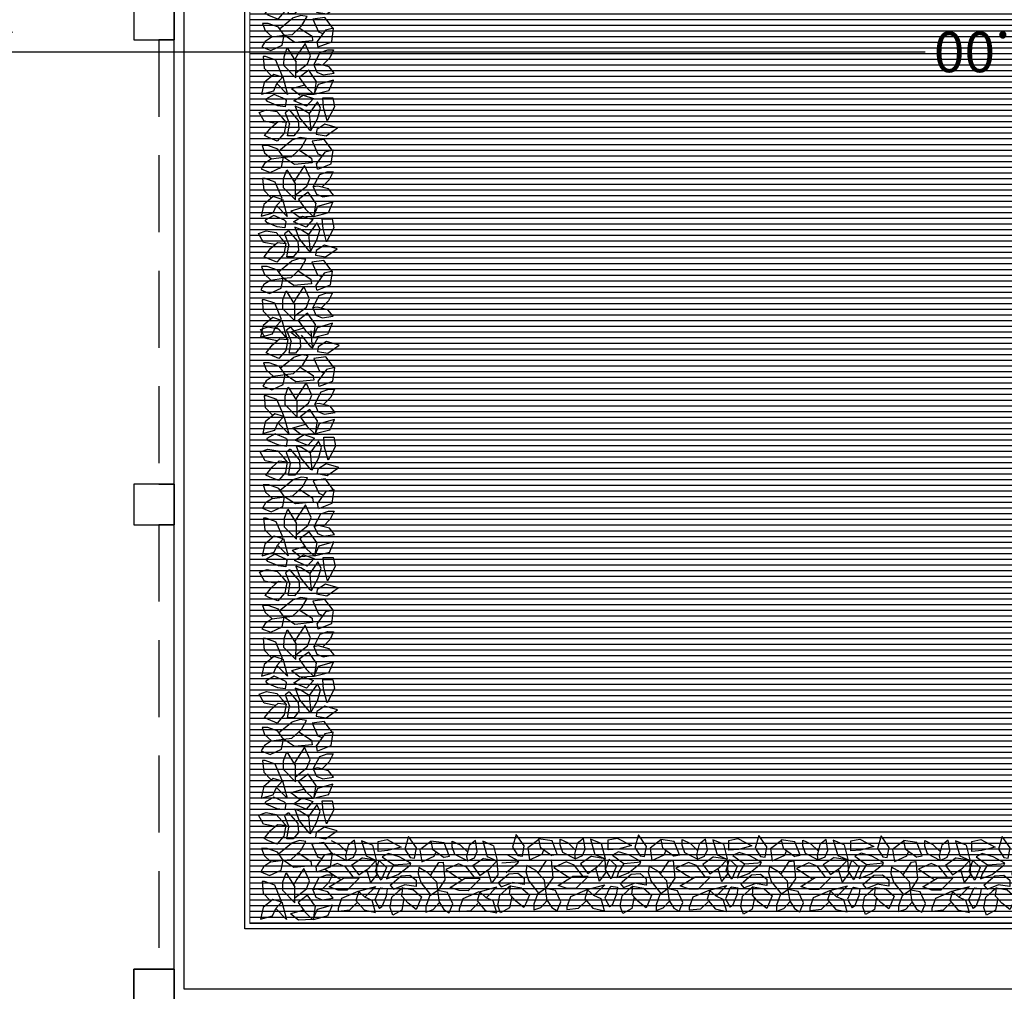
# Model space of a CAD drawing. Extents: x -182845 to 190135, y 592193 to 1171116.
# Drawn here: x -182828 to -182818, y 592229 to 592238 of the extents above; entities that cross this region are included whole.
import ezdxf

# ---------------------------------------------------------------- set-up
doc = ezdxf.new("R2010")
doc.units = 0
doc.header["$LTSCALE"] = 0.2
doc.header["$MEASUREMENT"] = 0
doc.linetypes.add('HIDDEN', pattern=[9.525, 6.35, -3.175])
doc.layers.get('DEFPOINTS').update_dxf_attribs({"color": 254})
for name, color, linetype in [('PIANO TERRA DI RIFERIMENTO', 253, 'Continuous'), ('prato1', 64, 'Continuous'), ('PROIEZIONI', 9, 'Continuous'), ('PROIEZIONI3', 251, 'Continuous'), ('quote 1-200', 8, 'Continuous'), ('SIEPE', 74, 'Continuous')]:
    doc.layers.add(name, color=color, linetype=linetype)
doc.layers.add('sezione 1', color=134, linetype='Continuous', lineweight=30)
doc.layers.add('verde', color=74, linetype='Continuous', lineweight=5)
doc.layers.get('PIANO TERRA DI RIFERIMENTO').off()
doc.styles.get("Standard").update_dxf_attribs({"font": 'GOTHIC.TTF'})
doc.dimstyles.new('quote 1-200', dxfattribs={"dimtxt": 0.4, "dimasz": 0.4, "dimexe": 0.18, "dimexo": 0.0625, "dimgap": 0.09, "dimtad": 0, "dimzin": 0, "dimdsep": 46, "dimtxsty": 'Standard', "dimblk": 'OBLIQUE', "dimcen": 0.09, "dimse1": 1, "dimse2": 1, "dimclrd": 256, "dimclre": 250, "dimadec": 3, "dimazin": 0, "dimtfac": 1, "dimtofl": 0, "dimtmove": 0, "dimatfit": 3, "dimfxl": 1, "dimtolj": 1, "dimtzin": 0, "dimarcsym": 0})

# ---------------------------------------------------------------- blocks, each defined once
blk = doc.blocks.new('_Oblique')
at = {"color": 0, "linetype": 'ByBlock', "lineweight": -2}
blk.add_line((-0.5, -0.5), (0.5, 0.5), dxfattribs=at)
blk = doc.blocks.new('*D2673')
at = {"layer": 'DEFPOINTS', "color": 0}
for p in [(-88692.4309, 592255.1387), (-88672.4309, 592255.1387), (-88672.4309, 592253.9514)]:
    blk.add_point(p, dxfattribs=at)
at = {"layer": 'quote 1-200', "lineweight": -2}
for p, q in [((-88692.4309, 592253.9514), (-88683.198, 592253.9514)), ((-88672.4309, 592253.9514), (-88681.6638, 592253.9514))]:
    blk.add_line(p, q, dxfattribs=at)
at = {"layer": 'quote 1-200', "lineweight": -2, "xscale": 0.4, "yscale": 0.4, "zscale": 0.4, "rotation": 180}
blk.add_blockref('_Oblique', (-88692.4309, 592253.9514), dxfattribs=at)
at = {"layer": 'quote 1-200', "lineweight": -2, "xscale": 0.4, "yscale": 0.4, "zscale": 0.4}
blk.add_blockref('_Oblique', (-88672.4309, 592253.9514), dxfattribs=at)
at = {"layer": 'quote 1-200', "color": 0, "insert": (-88682.4309, 592253.9514), "char_height": 0.4, "attachment_point": 5}
blk.add_mtext('\\A1;20.00', dxfattribs=at)
blk = doc.blocks.new('A$C64670749')
at = {"layer": 'SIEPE'}
for p, q in [((0.0443, 0.6907), (0.0068, 0.5447)), ((0.0443, 0.6907), (0.1508, 0.7347)), ((0.1508, 0.7347), (0.1064, 0.584)), ((0.204, 0.6342), (0.2217, 0.741)), ((0.2217, 0.741), (0.2838, 0.6907)), ((0.2838, 0.6907), (0.3104, 0.584)), ((0.3725, 0.697), (0.3016, 0.628)), ((0.4523, 0.7347), (0.3725, 0.697)), ((0.4523, 0.6782), (0.4523, 0.7347)), ((0.479, 0.584), (0.5322, 0.7159)), ((0.5322, 0.7159), (0.6652, 0.7347)), ((0.6652, 0.7347), (0.6475, 0.6531)), ((0.6641, 0.7298), (0.7716, 0.6468)), ((0.8071, 0.6656), (0.8869, 0.7787)), ((0.8869, 0.7787), (0.9224, 0.6531)), ((1.0968, 0.7465), (0.9563, 0.6742)), ((1.1853, 0.7284), (1.0968, 0.7465)), ((1.1853, 0.6302), (1.1853, 0.7284)), ((1.2426, 0.6907), (1.2051, 0.5447)), ((1.2426, 0.6907), (1.349, 0.7347)), ((1.349, 0.7347), (1.3047, 0.584)), ((1.4023, 0.6342), (1.42, 0.741)), ((1.42, 0.741), (1.4821, 0.6907)), ((1.4821, 0.6907), (1.5087, 0.584)), ((1.5708, 0.697), (1.4998, 0.628)), ((1.6506, 0.7347), (1.5708, 0.697)), ((1.6506, 0.6782), (1.6506, 0.7347)), ((1.6772, 0.584), (1.7304, 0.7159)), ((1.7304, 0.7159), (1.8635, 0.7347)), ((1.8635, 0.7347), (1.8457, 0.6531)), ((1.8624, 0.7298), (1.9699, 0.6468)), ((2.0054, 0.6656), (2.0852, 0.7787)), ((2.0852, 0.7787), (2.1207, 0.6531)), ((2.2951, 0.7465), (2.1546, 0.6742)), ((2.3835, 0.7284), (2.2951, 0.7465)), ((2.3835, 0.6302), (2.3835, 0.7284)), ((2.4509, 0.6907), (2.4134, 0.5447)), ((2.4509, 0.6907), (2.5574, 0.7347)), ((2.5574, 0.7347), (2.513, 0.584)), ((2.6106, 0.6342), (2.6283, 0.741)), ((2.6283, 0.741), (2.6904, 0.6907)), ((2.6904, 0.6907), (2.717, 0.584)), ((2.7791, 0.697), (2.7081, 0.628)), ((2.8589, 0.7347), (2.7791, 0.697)), ((2.8589, 0.6782), (2.8589, 0.7347)), ((2.8855, 0.584), (2.9387, 0.7159)), ((2.9387, 0.7159), (3.0718, 0.7347)), ((3.0718, 0.7347), (3.054, 0.6531)), ((3.0707, 0.7298), (3.1782, 0.6468)), ((3.2137, 0.6656), (3.2935, 0.7787)), ((3.2935, 0.7787), (3.329, 0.6531)), ((3.5034, 0.7465), (3.3629, 0.6742)), ((3.5918, 0.7284), (3.5034, 0.7465)), ((3.5918, 0.6302), (3.5918, 0.7284)), ((3.6433, 0.6907), (3.6058, 0.5447)), ((3.6433, 0.6907), (3.7498, 0.7347)), ((3.7498, 0.7347), (3.7054, 0.584)), ((3.803, 0.6342), (3.8207, 0.741)), ((3.8207, 0.741), (3.8828, 0.6907)), ((3.8828, 0.6907), (3.9094, 0.584)), ((3.9715, 0.697), (3.9005, 0.628)), ((4.0513, 0.7347), (3.9715, 0.697)), ((4.0513, 0.6782), (4.0513, 0.7347)), ((4.0779, 0.584), (4.1311, 0.7159)), ((4.1311, 0.7159), (4.2642, 0.7347)), ((4.2642, 0.7347), (4.2464, 0.6531)), ((4.2631, 0.7298), (4.3706, 0.6468)), ((4.4061, 0.6656), (4.4859, 0.7787)), ((4.4859, 0.7787), (4.5214, 0.6531)), ((4.6958, 0.7465), (4.5553, 0.6742)), ((4.7842, 0.7284), (4.6958, 0.7465)), ((4.7842, 0.6302), (4.7842, 0.7284)), ((4.853, 0.6907), (4.8155, 0.5447)), ((4.853, 0.6907), (4.9594, 0.7347)), ((4.9594, 0.7347), (4.9151, 0.584)), ((5.0127, 0.6342), (5.0304, 0.741)), ((5.0304, 0.741), (5.0925, 0.6907)), ((5.0925, 0.6907), (5.1191, 0.584)), ((5.1812, 0.697), (5.1102, 0.628)), ((5.261, 0.7347), (5.1812, 0.697)), ((5.261, 0.6782), (5.261, 0.7347)), ((5.2876, 0.584), (5.3408, 0.7159)), ((5.3408, 0.7159), (5.4739, 0.7347)), ((5.4739, 0.7347), (5.4561, 0.6531)), ((5.4728, 0.7298), (5.5803, 0.6468)), ((5.6158, 0.6656), (5.6956, 0.7787)), ((5.6956, 0.7787), (5.7311, 0.6531)), ((0.2306, 0.5714), (0.204, 0.6342)), ((0.3016, 0.54), (0.4257, 0.6028)), ((0.4257, 0.6028), (0.4523, 0.6782)), ((0.6475, 0.6531), (0.5322, 0.5714)), ((0.6297, 0.584), (0.612, 0.628)), ((0.7716, 0.6468), (0.7539, 0.5275)), ((0.8249, 0.5652), (0.8071, 0.6656)), ((0.9224, 0.6531), (0.8692, 0.5714)), ((0.9563, 0.6742), (1.088, 0.6381)), ((0.9756, 0.5777), (1.0821, 0.6091)), ((1.0821, 0.6091), (1.1442, 0.5777)), ((1.088, 0.6381), (1.1853, 0.6302)), ((1.4289, 0.5714), (1.4023, 0.6342)), ((1.4998, 0.54), (1.624, 0.6028)), ((1.624, 0.6028), (1.6506, 0.6782)), ((1.8457, 0.6531), (1.7304, 0.5714)), ((1.828, 0.584), (1.8102, 0.628)), ((1.9699, 0.6468), (1.9522, 0.5275)), ((2.0231, 0.5652), (2.0054, 0.6656)), ((2.1207, 0.6531), (2.0675, 0.5714)), ((2.1546, 0.6742), (2.2863, 0.6381)), ((2.1739, 0.5777), (2.2803, 0.6091)), ((2.2803, 0.6091), (2.3424, 0.5777)), ((2.2863, 0.6381), (2.3835, 0.6302)), ((2.6372, 0.5714), (2.6106, 0.6342)), ((2.7081, 0.54), (2.8323, 0.6028)), ((2.8323, 0.6028), (2.8589, 0.6782)), ((3.054, 0.6531), (2.9387, 0.5714)), ((3.0363, 0.584), (3.0186, 0.628)), ((3.1782, 0.6468), (3.1605, 0.5275)), ((3.2314, 0.5652), (3.2137, 0.6656)), ((3.329, 0.6531), (3.2758, 0.5714)), ((3.3629, 0.6742), (3.4946, 0.6381)), ((3.3822, 0.5777), (3.4886, 0.6091)), ((3.4886, 0.6091), (3.5507, 0.5777)), ((3.4946, 0.6381), (3.5918, 0.6302)), ((3.8296, 0.5714), (3.803, 0.6342)), ((3.9005, 0.54), (4.0247, 0.6028)), ((4.0247, 0.6028), (4.0513, 0.6782)), ((4.2464, 0.6531), (4.1311, 0.5714)), ((4.2287, 0.584), (4.211, 0.628)), ((4.3706, 0.6468), (4.3529, 0.5275)), ((4.4238, 0.5652), (4.4061, 0.6656)), ((4.5214, 0.6531), (4.4682, 0.5714)), ((4.5553, 0.6742), (4.687, 0.6381)), ((4.5746, 0.5777), (4.681, 0.6091)), ((4.681, 0.6091), (4.7431, 0.5777)), ((4.687, 0.6381), (4.7842, 0.6302)), ((5.0393, 0.5714), (5.0127, 0.6342)), ((5.1102, 0.54), (5.2344, 0.6028)), ((5.2344, 0.6028), (5.261, 0.6782)), ((5.4561, 0.6531), (5.3408, 0.5714)), ((5.4384, 0.584), (5.4207, 0.628)), ((5.5803, 0.6468), (5.5626, 0.5275)), ((5.6335, 0.5652), (5.6158, 0.6656)), ((5.7311, 0.6531), (5.6779, 0.5714)), ((0.0089, 0.54), (0, 0.4019)), ((0.1419, 0.5652), (0.0068, 0.5447)), ((0.0798, 0.4647), (0.0089, 0.54)), ((0.1064, 0.584), (0.0177, 0.5463)), ((0.1419, 0.5652), (0.2483, 0.4898)), ((0.2483, 0.4898), (0.1774, 0.3956)), ((0.3016, 0.54), (0.2306, 0.5714)), ((0.3104, 0.584), (0.3016, 0.54)), ((0.3104, 0.4772), (0.3903, 0.5086)), ((0.3903, 0.5086), (0.5144, 0.4521)), ((0.4778, 0.5811), (0.5322, 0.5714)), ((0.541, 0.5275), (0.5233, 0.3517)), ((0.5854, 0.5212), (0.541, 0.5275)), ((0.6669, 0.3943), (0.5854, 0.5212)), ((0.7539, 0.5275), (0.6297, 0.584)), ((0.8692, 0.5714), (0.8249, 0.5652)), ((0.8603, 0.5149), (0.9756, 0.5777)), ((0.8958, 0.5086), (0.8603, 0.5149)), ((0.8692, 0.4961), (0.8603, 0.5149)), ((0.9845, 0.4019), (0.8692, 0.4961)), ((1.0289, 0.4961), (0.8958, 0.5086)), ((1.1442, 0.5777), (1.0289, 0.4961)), ((1.0289, 0.4961), (1.0821, 0.4082)), ((1.1758, 0.5387), (1.1012, 0.4709)), ((1.211, 0.4348), (1.1758, 0.5387)), ((1.2071, 0.54), (1.1983, 0.4019)), ((1.3402, 0.5652), (1.2051, 0.5447)), ((1.2781, 0.4647), (1.2071, 0.54)), ((1.3047, 0.584), (1.216, 0.5463)), ((1.3402, 0.5652), (1.4466, 0.4898)), ((1.4466, 0.4898), (1.3756, 0.3956)), ((1.4998, 0.54), (1.4289, 0.5714)), ((1.5087, 0.584), (1.4998, 0.54)), ((1.5087, 0.4772), (1.5885, 0.5086)), ((1.5885, 0.5086), (1.7127, 0.4521)), ((1.676, 0.5811), (1.7304, 0.5714)), ((1.7393, 0.5275), (1.7216, 0.3517)), ((1.7836, 0.5212), (1.7393, 0.5275)), ((1.8651, 0.3943), (1.7836, 0.5212)), ((1.9522, 0.5275), (1.828, 0.584)), ((2.0675, 0.5714), (2.0231, 0.5652)), ((2.0586, 0.5149), (2.1739, 0.5777)), ((2.0941, 0.5086), (2.0586, 0.5149)), ((2.0675, 0.4961), (2.0586, 0.5149)), ((2.1828, 0.4019), (2.0675, 0.4961)), ((2.2271, 0.4961), (2.0941, 0.5086)), ((2.3424, 0.5777), (2.2271, 0.4961)), ((2.2271, 0.4961), (2.2803, 0.4082)), ((2.3741, 0.5387), (2.2995, 0.4709)), ((2.4092, 0.4348), (2.3741, 0.5387)), ((2.4154, 0.54), (2.4066, 0.4019)), ((2.5485, 0.5652), (2.4134, 0.5447)), ((2.4864, 0.4647), (2.4154, 0.54)), ((2.513, 0.584), (2.4243, 0.5463)), ((2.5485, 0.5652), (2.6549, 0.4898)), ((2.6549, 0.4898), (2.584, 0.3956)), ((2.7081, 0.54), (2.6372, 0.5714)), ((2.717, 0.584), (2.7081, 0.54)), ((2.717, 0.4772), (2.7968, 0.5086)), ((2.7968, 0.5086), (2.921, 0.4521)), ((2.8843, 0.5811), (2.9387, 0.5714)), ((2.9476, 0.5275), (2.9299, 0.3517)), ((2.992, 0.5212), (2.9476, 0.5275)), ((3.0735, 0.3943), (2.992, 0.5212)), ((3.1605, 0.5275), (3.0363, 0.584)), ((3.2758, 0.5714), (3.2314, 0.5652)), ((3.2669, 0.5149), (3.3822, 0.5777)), ((3.3024, 0.5086), (3.2669, 0.5149)), ((3.2758, 0.4961), (3.2669, 0.5149)), ((3.3911, 0.4019), (3.2758, 0.4961)), ((3.4354, 0.4961), (3.3024, 0.5086)), ((3.5507, 0.5777), (3.4354, 0.4961)), ((3.4354, 0.4961), (3.4886, 0.4082)), ((3.5824, 0.5387), (3.5078, 0.4709)), ((3.6175, 0.4348), (3.5824, 0.5387)), ((3.6078, 0.54), (3.599, 0.4019)), ((3.7409, 0.5652), (3.6058, 0.5447)), ((3.6788, 0.4647), (3.6078, 0.54)), ((3.7054, 0.584), (3.6167, 0.5463)), ((3.7409, 0.5652), (3.8473, 0.4898)), ((3.8473, 0.4898), (3.7764, 0.3956)), ((3.9005, 0.54), (3.8296, 0.5714)), ((3.9094, 0.584), (3.9005, 0.54)), ((3.9094, 0.4772), (3.9892, 0.5086)), ((3.9892, 0.5086), (4.1134, 0.4521)), ((4.0767, 0.5811), (4.1311, 0.5714)), ((4.14, 0.5275), (4.1223, 0.3517)), ((4.1844, 0.5212), (4.14, 0.5275)), ((4.2659, 0.3943), (4.1844, 0.5212)), ((4.3529, 0.5275), (4.2287, 0.584)), ((4.4682, 0.5714), (4.4238, 0.5652)), ((4.4593, 0.5149), (4.5746, 0.5777)), ((4.4948, 0.5086), (4.4593, 0.5149)), ((4.4682, 0.4961), (4.4593, 0.5149)), ((4.5835, 0.4019), (4.4682, 0.4961)), ((4.6278, 0.4961), (4.4948, 0.5086)), ((4.7431, 0.5777), (4.6278, 0.4961)), ((4.6278, 0.4961), (4.681, 0.4082)), ((4.7748, 0.5387), (4.7002, 0.4709)), ((4.8099, 0.4348), (4.7748, 0.5387)), ((4.8175, 0.54), (4.8087, 0.4019)), ((4.9506, 0.5652), (4.8155, 0.5447)), ((4.8885, 0.4647), (4.8175, 0.54)), ((4.9151, 0.584), (4.8264, 0.5463)), ((4.9506, 0.5652), (5.057, 0.4898)), ((5.057, 0.4898), (4.9861, 0.3956)), ((5.1102, 0.54), (5.0393, 0.5714)), ((5.1191, 0.584), (5.1102, 0.54)), ((5.1191, 0.4772), (5.1989, 0.5086)), ((5.1989, 0.5086), (5.3231, 0.4521)), ((5.2864, 0.5811), (5.3408, 0.5714)), ((5.3497, 0.5275), (5.332, 0.3517)), ((5.3941, 0.5212), (5.3497, 0.5275)), ((5.4756, 0.3943), (5.3941, 0.5212)), ((5.5626, 0.5275), (5.4384, 0.584)), ((5.6779, 0.5714), (5.6335, 0.5652)), ((5.669, 0.5149), (5.7843, 0.5777)), ((5.7045, 0.5086), (5.669, 0.5149)), ((5.6779, 0.4961), (5.669, 0.5149)), ((5.7932, 0.4019), (5.6779, 0.4961)), ((5.8375, 0.4961), (5.7045, 0.5086)), ((0, 0.4019), (0.0621, 0.3203)), ((0.1006, 0.4499), (0.0621, 0.3203)), ((0.1774, 0.3956), (0.0798, 0.4647)), ((0.2217, 0.3642), (0.3104, 0.4772)), ((0.5144, 0.4521), (0.408, 0.3831)), ((0.6031, 0.3265), (0.6918, 0.4207)), ((0.6918, 0.4207), (0.7805, 0.471)), ((0.7894, 0.4082), (0.7628, 0.3265)), ((0.7805, 0.471), (0.7894, 0.4082)), ((0.8692, 0.3956), (0.8071, 0.3454)), ((0.9579, 0.3893), (0.8692, 0.3956)), ((1.0998, 0.3579), (0.9845, 0.4019)), ((1.0821, 0.4082), (1.0998, 0.3579)), ((1.1012, 0.4709), (1.1539, 0.3444)), ((1.1539, 0.3444), (1.211, 0.4348)), ((1.1983, 0.4019), (1.2603, 0.3203)), ((1.2989, 0.4499), (1.2603, 0.3203)), ((1.3756, 0.3956), (1.2781, 0.4647)), ((1.42, 0.3642), (1.5087, 0.4772)), ((1.7127, 0.4521), (1.6063, 0.3831)), ((1.8014, 0.3265), (1.8901, 0.4207)), ((1.8901, 0.4207), (1.9788, 0.471)), ((1.9876, 0.4082), (1.961, 0.3265)), ((1.9788, 0.471), (1.9876, 0.4082)), ((2.0675, 0.3956), (2.0054, 0.3454)), ((2.1562, 0.3893), (2.0675, 0.3956)), ((2.2981, 0.3579), (2.1828, 0.4019)), ((2.2803, 0.4082), (2.2981, 0.3579)), ((2.2995, 0.4709), (2.3521, 0.3444)), ((2.3521, 0.3444), (2.4092, 0.4348)), ((2.4066, 0.4019), (2.4687, 0.3203)), ((2.5072, 0.4499), (2.4687, 0.3203)), ((2.584, 0.3956), (2.4864, 0.4647)), ((2.6283, 0.3642), (2.717, 0.4772)), ((2.921, 0.4521), (2.8146, 0.3831)), ((3.0097, 0.3265), (3.0984, 0.4207)), ((3.0984, 0.4207), (3.1871, 0.471)), ((3.196, 0.4082), (3.1693, 0.3265)), ((3.1871, 0.471), (3.196, 0.4082)), ((3.2758, 0.3956), (3.2137, 0.3454)), ((3.3645, 0.3893), (3.2758, 0.3956)), ((3.5064, 0.3579), (3.3911, 0.4019)), ((3.4886, 0.4082), (3.5064, 0.3579)), ((3.5078, 0.4709), (3.5605, 0.3444)), ((3.5605, 0.3444), (3.6175, 0.4348)), ((3.599, 0.4019), (3.6611, 0.3203)), ((3.6996, 0.4499), (3.6611, 0.3203)), ((3.7764, 0.3956), (3.6788, 0.4647)), ((3.8207, 0.3642), (3.9094, 0.4772)), ((4.1134, 0.4521), (4.007, 0.3831)), ((4.2021, 0.3265), (4.2908, 0.4207)), ((4.2908, 0.4207), (4.3795, 0.471)), ((4.3884, 0.4082), (4.3617, 0.3265)), ((4.3795, 0.471), (4.3884, 0.4082)), ((4.4682, 0.3956), (4.4061, 0.3454)), ((4.5569, 0.3893), (4.4682, 0.3956)), ((4.6988, 0.3579), (4.5835, 0.4019)), ((4.681, 0.4082), (4.6988, 0.3579)), ((4.7002, 0.4709), (4.7529, 0.3444)), ((4.7529, 0.3444), (4.8099, 0.4348)), ((4.8087, 0.4019), (4.8708, 0.3203)), ((4.9093, 0.4499), (4.8708, 0.3203)), ((4.9861, 0.3956), (4.8885, 0.4647)), ((5.0304, 0.3642), (5.1191, 0.4772)), ((5.3231, 0.4521), (5.2167, 0.3831)), ((5.4118, 0.3265), (5.5005, 0.4207)), ((5.5005, 0.4207), (5.5892, 0.471)), ((5.598, 0.4082), (5.5714, 0.3265)), ((5.5892, 0.471), (5.598, 0.4082)), ((5.6779, 0.3956), (5.6158, 0.3454)), ((5.7666, 0.3893), (5.6779, 0.3956)), ((0.1737, 0.3642), (0.2927, 0.2449)), ((0.1737, 0.3642), (0.3282, 0.3642)), ((0.4701, 0.2763), (0.3282, 0.3642)), ((0.408, 0.3831), (0.3548, 0.3517)), ((0.5233, 0.3517), (0.5943, 0.2449)), ((0.5943, 0.2449), (0.6031, 0.3265)), ((0.6587, 0.1993), (0.7628, 0.3265)), ((0.8071, 0.3454), (0.8071, 0.2826)), ((0.8071, 0.2826), (0.9224, 0.3014)), ((1.0329, 0.2579), (0.9224, 0.3014)), ((1.0642, 0.2971), (0.9579, 0.3893)), ((1.0642, 0.2971), (1.0329, 0.2579)), ((1.372, 0.3642), (1.4909, 0.2449)), ((1.372, 0.3642), (1.5264, 0.3642)), ((1.6683, 0.2763), (1.5264, 0.3642)), ((1.6063, 0.3831), (1.553, 0.3517)), ((1.7216, 0.3517), (1.7925, 0.2449)), ((1.7925, 0.2449), (1.8014, 0.3265)), ((1.857, 0.1993), (1.961, 0.3265)), ((2.0054, 0.3454), (2.0054, 0.2826)), ((2.0054, 0.2826), (2.1207, 0.3014)), ((2.2312, 0.2579), (2.1207, 0.3014)), ((2.2624, 0.2971), (2.1562, 0.3893)), ((2.2624, 0.2971), (2.2312, 0.2579)), ((2.5803, 0.3642), (2.6993, 0.2449)), ((2.5803, 0.3642), (2.7347, 0.3642)), ((2.8767, 0.2763), (2.7347, 0.3642)), ((2.8146, 0.3831), (2.7613, 0.3517)), ((2.9299, 0.3517), (3.0008, 0.2449)), ((3.0008, 0.2449), (3.0097, 0.3265)), ((3.0653, 0.1993), (3.1693, 0.3265)), ((3.2137, 0.3454), (3.2137, 0.2826)), ((3.2137, 0.2826), (3.329, 0.3014)), ((3.4395, 0.2579), (3.329, 0.3014)), ((3.4707, 0.2971), (3.3645, 0.3893)), ((3.4707, 0.2971), (3.4395, 0.2579)), ((3.7727, 0.3642), (3.8917, 0.2449)), ((3.7727, 0.3642), (3.9271, 0.3642)), ((4.0691, 0.2763), (3.9271, 0.3642)), ((4.007, 0.3831), (3.9537, 0.3517)), ((4.1223, 0.3517), (4.1932, 0.2449)), ((4.1932, 0.2449), (4.2021, 0.3265)), ((4.2577, 0.1993), (4.3617, 0.3265)), ((4.4061, 0.3454), (4.4061, 0.2826)), ((4.4061, 0.2826), (4.5214, 0.3014)), ((4.6319, 0.2579), (4.5214, 0.3014)), ((4.6631, 0.2971), (4.5569, 0.3893)), ((4.6631, 0.2971), (4.6319, 0.2579)), ((4.9824, 0.3642), (5.1014, 0.2449)), ((4.9824, 0.3642), (5.1368, 0.3642)), ((5.2787, 0.2763), (5.1368, 0.3642)), ((5.2167, 0.3831), (5.1634, 0.3517)), ((5.332, 0.3517), (5.4029, 0.2449)), ((5.4029, 0.2449), (5.4118, 0.3265)), ((5.4674, 0.1993), (5.5714, 0.3265)), ((5.6158, 0.3454), (5.6158, 0.2826)), ((5.6158, 0.2826), (5.7311, 0.3014)), ((5.8416, 0.2579), (5.7311, 0.3014)), ((5.8728, 0.2971), (5.7666, 0.3893)), ((5.8728, 0.2971), (5.8416, 0.2579)), ((0.0089, 0.2826), (0.1153, 0.1758)), ((0.1806, 0.2353), (0.0089, 0.2826)), ((0.1153, 0.1758), (0.1774, 0.2323)), ((0.1774, 0.2323), (0.204, 0.1444)), ((0.1863, 0.2323), (0.3459, 0.1633)), ((0.2927, 0.2449), (0.3814, 0.2449)), ((0.3814, 0.2449), (0.4701, 0.2763)), ((0.4435, 0.113), (0.4967, 0.2261)), ((0.4967, 0.2261), (0.5943, 0.2449)), ((0.5765, 0.1256), (0.5943, 0.2449)), ((0.5943, 0.2449), (0.6741, 0.1884)), ((0.8337, 0.2512), (0.7539, 0.1821)), ((0.9402, 0.27), (0.8337, 0.2512)), ((0.949, 0.1884), (0.9402, 0.27)), ((0.9402, 0.27), (0.9845, 0.2323)), ((1.0466, 0.1758), (0.9845, 0.2323)), ((1.1555, 0.2692), (1.093, 0.2594)), ((1.093, 0.2594), (1.1034, 0.1859)), ((1.169, 0.258), (1.1555, 0.2692)), ((1.169, 0.258), (1.2164, 0.1501)), ((1.2071, 0.2826), (1.3136, 0.1758)), ((1.3789, 0.2353), (1.2071, 0.2826)), ((1.3136, 0.1758), (1.3756, 0.2323)), ((1.3756, 0.2323), (1.4023, 0.1444)), ((1.3845, 0.2323), (1.5442, 0.1633)), ((1.4909, 0.2449), (1.5796, 0.2449)), ((1.5796, 0.2449), (1.6683, 0.2763)), ((1.6417, 0.113), (1.6949, 0.2261)), ((1.6949, 0.2261), (1.7925, 0.2449)), ((1.7748, 0.1256), (1.7925, 0.2449)), ((1.7925, 0.2449), (1.8723, 0.1884)), ((2.032, 0.2512), (1.9522, 0.1821)), ((2.1384, 0.27), (2.032, 0.2512)), ((2.1473, 0.1884), (2.1384, 0.27)), ((2.1384, 0.27), (2.1828, 0.2323)), ((2.2449, 0.1758), (2.1828, 0.2323)), ((2.3538, 0.2692), (2.2913, 0.2594)), ((2.2913, 0.2594), (2.3017, 0.1859)), ((2.3673, 0.258), (2.3538, 0.2692)), ((2.3673, 0.258), (2.4147, 0.1501)), ((2.4154, 0.2826), (2.5219, 0.1758)), ((2.5872, 0.2353), (2.4154, 0.2826)), ((2.5219, 0.1758), (2.584, 0.2323)), ((2.584, 0.2323), (2.6106, 0.1444)), ((2.5928, 0.2323), (2.7525, 0.1633)), ((2.6993, 0.2449), (2.788, 0.2449)), ((2.788, 0.2449), (2.8767, 0.2763)), ((2.85, 0.113), (2.9033, 0.2261)), ((2.9033, 0.2261), (3.0008, 0.2449)), ((2.9831, 0.1256), (3.0008, 0.2449)), ((3.0008, 0.2449), (3.0807, 0.1884)), ((3.2403, 0.2512), (3.1605, 0.1821)), ((3.3467, 0.27), (3.2403, 0.2512)), ((3.3556, 0.1884), (3.3467, 0.27)), ((3.3467, 0.27), (3.3911, 0.2323)), ((3.4532, 0.1758), (3.3911, 0.2323)), ((3.5621, 0.2692), (3.4996, 0.2594)), ((3.4996, 0.2594), (3.51, 0.1859)), ((3.5756, 0.258), (3.5621, 0.2692)), ((3.5756, 0.258), (3.623, 0.1501)), ((3.6078, 0.2826), (3.7143, 0.1758)), ((3.7796, 0.2353), (3.6078, 0.2826)), ((3.7143, 0.1758), (3.7764, 0.2323)), ((3.7764, 0.2323), (3.803, 0.1444)), ((3.7852, 0.2323), (3.9449, 0.1633)), ((3.8917, 0.2449), (3.9804, 0.2449)), ((3.9804, 0.2449), (4.0691, 0.2763)), ((4.0424, 0.113), (4.0957, 0.2261)), ((4.0957, 0.2261), (4.1932, 0.2449)), ((4.1755, 0.1256), (4.1932, 0.2449)), ((4.1932, 0.2449), (4.2731, 0.1884)), ((4.4327, 0.2512), (4.3529, 0.1821)), ((4.5391, 0.27), (4.4327, 0.2512)), ((4.548, 0.1884), (4.5391, 0.27)), ((4.5391, 0.27), (4.5835, 0.2323)), ((4.6456, 0.1758), (4.5835, 0.2323)), ((4.7545, 0.2692), (4.692, 0.2594)), ((4.692, 0.2594), (4.7024, 0.1859)), ((4.768, 0.258), (4.7545, 0.2692)), ((4.768, 0.258), (4.8154, 0.1501)), ((4.8175, 0.2826), (4.924, 0.1758)), ((4.9893, 0.2353), (4.8175, 0.2826)), ((4.924, 0.1758), (4.9861, 0.2323)), ((4.9861, 0.2323), (5.0127, 0.1444)), ((4.9949, 0.2323), (5.1546, 0.1633)), ((5.1014, 0.2449), (5.1901, 0.2449)), ((5.1901, 0.2449), (5.2787, 0.2763)), ((5.2521, 0.113), (5.3054, 0.2261)), ((5.3054, 0.2261), (5.4029, 0.2449)), ((5.3852, 0.1256), (5.4029, 0.2449)), ((5.4029, 0.2449), (5.4827, 0.1884)), ((5.6424, 0.2512), (5.5626, 0.1821)), ((5.7488, 0.27), (5.6424, 0.2512)), ((5.7577, 0.1884), (5.7488, 0.27)), ((5.7488, 0.27), (5.7932, 0.2323)), ((5.8553, 0.1758), (5.7932, 0.2323)), ((0.0089, 0.0251), (0.0443, 0.1444)), ((0.0443, 0.1444), (0.1153, 0.1758)), ((0.204, 0.1444), (0.1242, 0.0502)), ((0.2661, 0.0502), (0.1951, 0.1193)), ((0.3459, 0.1633), (0.3814, 0.0628)), ((0.479, 0.0251), (0.4435, 0.113)), ((0.5765, 0.1256), (0.5322, 0.0565)), ((0.6386, 0.0565), (0.5765, 0.1256)), ((0.6741, 0.1884), (0.7096, 0.0879)), ((0.7539, 0.1821), (0.7894, 0.0942)), ((0.8071, 0.0565), (0.8869, 0.1193)), ((0.8869, 0.1193), (0.949, 0.1884)), ((0.9275, 0.1645), (0.949, 0.0502)), ((1.0643, 0.0754), (1.0466, 0.1758)), ((1.1034, 0.1859), (1.1451, 0.0829)), ((1.2164, 0.1501), (1.169, 0.066)), ((1.2071, 0.0251), (1.2426, 0.1444)), ((1.2426, 0.1444), (1.3136, 0.1758)), ((1.4023, 0.1444), (1.3224, 0.0502)), ((1.4643, 0.0502), (1.3934, 0.1193)), ((1.5442, 0.1633), (1.5796, 0.0628)), ((1.6772, 0.0251), (1.6417, 0.113)), ((1.7748, 0.1256), (1.7304, 0.0565)), ((1.8369, 0.0565), (1.7748, 0.1256)), ((1.8723, 0.1884), (1.9078, 0.0879)), ((1.9522, 0.1821), (1.9876, 0.0942)), ((2.0054, 0.0565), (2.0852, 0.1193)), ((2.0852, 0.1193), (2.1473, 0.1884)), ((2.1258, 0.1645), (2.1473, 0.0502)), ((2.2626, 0.0754), (2.2449, 0.1758)), ((2.3017, 0.1859), (2.3434, 0.0829)), ((2.4147, 0.1501), (2.3673, 0.066)), ((2.4154, 0.0251), (2.4509, 0.1444)), ((2.4509, 0.1444), (2.5219, 0.1758)), ((2.6106, 0.1444), (2.5307, 0.0502)), ((2.6727, 0.0502), (2.6017, 0.1193)), ((2.7525, 0.1633), (2.788, 0.0628)), ((2.8855, 0.0251), (2.85, 0.113)), ((2.9831, 0.1256), (2.9387, 0.0565)), ((3.0452, 0.0565), (2.9831, 0.1256)), ((3.0807, 0.1884), (3.1161, 0.0879)), ((3.1605, 0.1821), (3.196, 0.0942)), ((3.2137, 0.0565), (3.2935, 0.1193)), ((3.2935, 0.1193), (3.3556, 0.1884)), ((3.3341, 0.1645), (3.3556, 0.0502)), ((3.4709, 0.0754), (3.4532, 0.1758)), ((3.51, 0.1859), (3.5517, 0.0829)), ((3.623, 0.1501), (3.5756, 0.066)), ((3.6078, 0.0251), (3.6433, 0.1444)), ((3.6433, 0.1444), (3.7143, 0.1758)), ((3.803, 0.1444), (3.7231, 0.0502)), ((3.8651, 0.0502), (3.7941, 0.1193)), ((3.9449, 0.1633), (3.9804, 0.0628)), ((4.0779, 0.0251), (4.0424, 0.113)), ((4.1755, 0.1256), (4.1311, 0.0565)), ((4.2376, 0.0565), (4.1755, 0.1256)), ((4.2731, 0.1884), (4.3085, 0.0879)), ((4.3529, 0.1821), (4.3884, 0.0942)), ((4.4061, 0.0565), (4.4859, 0.1193)), ((4.4859, 0.1193), (4.548, 0.1884)), ((4.5265, 0.1645), (4.548, 0.0502)), ((4.6633, 0.0754), (4.6456, 0.1758)), ((4.7024, 0.1859), (4.7441, 0.0829)), ((4.8154, 0.1501), (4.768, 0.066)), ((4.8175, 0.0251), (4.853, 0.1444)), ((4.853, 0.1444), (4.924, 0.1758)), ((5.0127, 0.1444), (4.9328, 0.0502)), ((5.0747, 0.0502), (5.0038, 0.1193)), ((5.1546, 0.1633), (5.1901, 0.0628)), ((5.2876, 0.0251), (5.2521, 0.113)), ((5.3852, 0.1256), (5.3408, 0.0565)), ((5.4473, 0.0565), (5.3852, 0.1256)), ((5.4827, 0.1884), (5.5182, 0.0879)), ((5.5626, 0.1821), (5.598, 0.0942)), ((5.6158, 0.0565), (5.6956, 0.1193)), ((5.6956, 0.1193), (5.7577, 0.1884)), ((5.7362, 0.1645), (5.7577, 0.0502)), ((5.873, 0.0754), (5.8553, 0.1758)), ((0.1242, 0.0502), (0.0089, 0.0251)), ((0.3814, 0.0377), (0.2661, 0.0502)), ((0.3814, 0.0628), (0.3814, 0.0377)), ((0.5322, 0.0565), (0.479, 0.0251)), ((0.7096, 0.0314), (0.6386, 0.0565)), ((0.7096, 0.0879), (0.7096, 0.0314)), ((0.7894, 0.0942), (0.8071, 0.0565)), ((0.949, 0.0502), (1.0377, 0)), ((1.0377, 0), (1.0643, 0.0754)), ((1.1451, 0.0829), (1.169, 0.066)), ((1.3224, 0.0502), (1.2071, 0.0251)), ((1.5796, 0.0377), (1.4643, 0.0502)), ((1.5796, 0.0628), (1.5796, 0.0377)), ((1.7304, 0.0565), (1.6772, 0.0251)), ((1.9078, 0.0314), (1.8369, 0.0565)), ((1.9078, 0.0879), (1.9078, 0.0314)), ((1.9876, 0.0942), (2.0054, 0.0565)), ((2.1473, 0.0502), (2.236, 0)), ((2.236, 0), (2.2626, 0.0754)), ((2.3434, 0.0829), (2.3673, 0.066)), ((2.5307, 0.0502), (2.4154, 0.0251)), ((2.788, 0.0377), (2.6727, 0.0502)), ((2.788, 0.0628), (2.788, 0.0377)), ((2.9387, 0.0565), (2.8855, 0.0251)), ((3.1161, 0.0314), (3.0452, 0.0565)), ((3.1161, 0.0879), (3.1161, 0.0314)), ((3.196, 0.0942), (3.2137, 0.0565)), ((3.3556, 0.0502), (3.4443, 0)), ((3.4443, 0), (3.4709, 0.0754)), ((3.5517, 0.0829), (3.5756, 0.066)), ((3.7231, 0.0502), (3.6078, 0.0251)), ((3.9804, 0.0377), (3.8651, 0.0502)), ((3.9804, 0.0628), (3.9804, 0.0377)), ((4.1311, 0.0565), (4.0779, 0.0251)), ((4.3085, 0.0314), (4.2376, 0.0565)), ((4.3085, 0.0879), (4.3085, 0.0314)), ((4.3884, 0.0942), (4.4061, 0.0565)), ((4.548, 0.0502), (4.6367, 0)), ((4.6367, 0), (4.6633, 0.0754)), ((4.7441, 0.0829), (4.768, 0.066)), ((4.9328, 0.0502), (4.8175, 0.0251)), ((5.1901, 0.0377), (5.0747, 0.0502)), ((5.1901, 0.0628), (5.1901, 0.0377)), ((5.3408, 0.0565), (5.2876, 0.0251)), ((5.5182, 0.0314), (5.4473, 0.0565)), ((5.5182, 0.0879), (5.5182, 0.0314)), ((5.598, 0.0942), (5.6158, 0.0565)), ((5.7577, 0.0502), (5.8464, 0)), ((5.8464, 0), (5.873, 0.0754))]:
    blk.add_line(p, q, dxfattribs=at)
blk = doc.blocks.new('A$C12D864E1')
at = {"layer": 'prato1'}
h = blk.add_hatch(dxfattribs=at)
h.set_pattern_fill('ANSI31', color=256, scale=0.45, angle=135, style=0)
h.set_pattern_definition([(180, (89544.0168, -592451.598734), (-7e-18, -0.05625), [])])
h.paths.add_polyline_path([(24.378, 60.0899), (39.278, 60.0899), (39.278, 27.7899), (24.378, 27.7899)])
at = {"layer": 'PROIEZIONI'}
for points in [[(23.728, 60.7399), (39.928, 60.7399), (39.928, 27.1399), (23.728, 27.1399)], [(24.328, 60.1399), (39.328, 60.1399), (39.328, 27.7399), (24.328, 27.7399)]]:
    blk.add_lwpolyline(points, close=True, dxfattribs=at)
at = {"layer": 'PROIEZIONI3'}
for p, q in [((40.028, 60.5399), (40.028, 56.1399)), ((40.028, 55.7399), (40.028, 51.3399))]:
    blk.add_line(p, q, dxfattribs=at)
at = {"layer": 'PROIEZIONI3', "linetype": 'HIDDEN', "ltscale": 0.6}
blk.add_lwpolyline([(40.028, 50.9399), (40.028, 51.3399), (40.178, 51.3399), (40.178, 55.7399), (40.028, 55.7399), (40.028, 56.1399), (40.178, 56.1399), (40.178, 60.5399), (40.028, 60.5399), (40.028, 60.8399), (39.728, 60.8399), (39.728, 60.9899), (36.078, 60.9899), (36.078, 60.8399), (35.678, 60.8399), (35.678, 60.9899), (32.028, 60.9899), (32.028, 60.8399), (31.628, 60.8399)], dxfattribs=at)
at = {"layer": 'sezione 1'}
for points in [[(40.028, 60.5399), (40.428, 60.5399), (40.428, 60.9399), (40.128, 60.9399)], [(40.128, 60.9399), (40.428, 60.9399), (40.428, 60.5399)], [(40.028, 60.8399), (40.028, 60.5399)], [(40.428, 60.5399), (40.028, 60.5399), (40.028, 60.8399)], [(40.028, 55.7399), (40.428, 55.7399), (40.428, 56.1399), (40.028, 56.1399), (40.028, 55.7399)], [(40.028, 50.9399), (40.428, 50.9399), (40.428, 51.3399), (40.028, 51.3399), (40.028, 50.9399)]]:
    blk.add_lwpolyline(points, dxfattribs=at)
at = {"layer": 'SIEPE'}
for p, q in [((36.9508, 59.9588), (36.8357, 59.9844)), ((36.8357, 59.9844), (36.8706, 59.865)), ((37.0303, 59.8643), (36.9508, 59.9588)), ((37.0928, 59.9582), (37.0215, 59.8894)), ((37.2081, 59.9703), (37.0928, 59.9582)), ((37.1721, 59.8448), (37.208, 59.9451)), ((37.208, 59.9451), (37.2081, 59.9703)), ((37.3057, 59.9824), (37.2699, 59.8946)), ((37.3588, 59.9508), (37.3057, 59.9824)), ((37.4029, 59.8815), (37.3588, 59.9508)), ((37.4652, 59.9503), (37.4029, 59.8815)), ((37.5363, 59.9751), (37.4652, 59.9503)), ((37.5361, 59.9186), (37.5363, 59.9751)), ((37.6159, 59.912), (37.6338, 59.9496)), ((37.6338, 59.9496), (37.7133, 59.8865)), ((37.7537, 59.8411), (37.7757, 59.9553)), ((37.7757, 59.9553), (37.8646, 60.0051)), ((37.8646, 60.0051), (37.8909, 59.9296)), ((37.8909, 59.9296), (37.8727, 59.8293)), ((37.9295, 59.819), (37.9716, 59.9218)), ((37.9716, 59.9218), (37.9956, 59.9385)), ((38.0427, 59.8543), (37.9956, 59.9385)), ((38.1491, 59.9537), (38.0339, 59.9793)), ((38.0339, 59.9793), (38.0689, 59.8598)), ((38.2285, 59.8591), (38.1491, 59.9537)), ((38.291, 59.953), (38.2197, 59.8843)), ((38.4064, 59.9651), (38.291, 59.953)), ((38.3703, 59.8397), (38.4062, 59.94)), ((38.4062, 59.94), (38.4064, 59.9651)), ((36.8345, 59.727), (36.9414, 59.8333)), ((36.8706, 59.865), (36.9414, 59.8333)), ((36.9414, 59.8333), (37.0033, 59.7765)), ((37.0033, 59.7765), (37.0303, 59.8643)), ((37.0121, 59.7764), (37.1721, 59.8448)), ((37.2699, 59.8946), (37.3226, 59.7814)), ((37.4029, 59.8815), (37.4201, 59.7621)), ((37.5002, 59.8183), (37.5361, 59.9186)), ((37.58, 59.8242), (37.6159, 59.912)), ((37.6595, 59.7548), (37.58, 59.8242)), ((37.7133, 59.8865), (37.7751, 59.8171)), ((37.8727, 59.8293), (37.8104, 59.773)), ((37.9948, 59.7466), (38.0427, 59.8543)), ((38.0328, 59.7218), (38.1397, 59.8281)), ((38.0689, 59.8598), (38.1397, 59.8281)), ((38.1397, 59.8281), (38.2015, 59.7713)), ((38.2015, 59.7713), (38.2285, 59.8591)), ((38.2104, 59.7713), (38.3703, 59.8397)), ((37.0065, 59.7735), (36.8345, 59.727)), ((36.9991, 59.6446), (37.1185, 59.7634)), ((37.1185, 59.7634), (37.2072, 59.763)), ((37.2958, 59.7313), (37.1535, 59.644)), ((37.2072, 59.763), (37.2958, 59.7313)), ((37.3226, 59.7814), (37.4201, 59.7621)), ((37.3487, 59.6557), (37.4201, 59.7621)), ((37.4201, 59.7621), (37.5002, 59.8183)), ((37.4201, 59.7621), (37.4286, 59.6805)), ((37.4847, 59.8075), (37.5883, 59.6798)), ((37.7659, 59.7355), (37.6595, 59.7548)), ((37.8587, 59.7473), (37.748, 59.7042)), ((37.7751, 59.8171), (37.7659, 59.7355)), ((37.7659, 59.7355), (37.8104, 59.773)), ((37.8898, 59.7079), (37.8587, 59.7473)), ((37.9188, 59.7455), (37.9295, 59.819)), ((37.9812, 59.7354), (37.9188, 59.7455)), ((37.9948, 59.7466), (37.9812, 59.7354)), ((38.2047, 59.7684), (38.0328, 59.7218)), ((38.1973, 59.6395), (38.3168, 59.7583)), ((38.3168, 59.7583), (38.4055, 59.7579)), ((38.4055, 59.7579), (38.494, 59.7261)), ((36.8252, 59.6077), (36.8876, 59.6891)), ((36.9256, 59.5592), (36.8876, 59.6891)), ((36.9991, 59.6446), (37.1535, 59.644)), ((37.0471, 59.6444), (37.1353, 59.531)), ((37.2332, 59.6248), (37.1802, 59.6564)), ((37.3657, 59.4798), (37.3487, 59.6557)), ((37.4286, 59.6805), (37.5169, 59.5859)), ((37.6145, 59.598), (37.5883, 59.6798)), ((37.6325, 59.6607), (37.6328, 59.7235)), ((37.6944, 59.6102), (37.6325, 59.6607)), ((37.6328, 59.7235), (37.748, 59.7042)), ((37.8898, 59.7079), (37.7831, 59.6161)), ((37.9252, 59.6469), (37.8097, 59.6035)), ((37.9072, 59.5968), (37.9252, 59.6469)), ((37.9261, 59.5339), (37.9793, 59.6602)), ((37.9793, 59.6602), (38.036, 59.5696)), ((38.0234, 59.6025), (38.0858, 59.6839)), ((38.1238, 59.5541), (38.0858, 59.6839)), ((38.1973, 59.6395), (38.3517, 59.6388)), ((38.2453, 59.6393), (38.3335, 59.5259)), ((38.494, 59.7261), (38.3517, 59.6388)), ((38.4315, 59.6196), (38.3784, 59.6512)), ((36.8334, 59.4695), (36.8252, 59.6077)), ((36.9047, 59.5446), (36.8334, 59.4695)), ((37.0026, 59.6132), (36.9047, 59.5446)), ((37.0731, 59.5187), (37.0026, 59.6132)), ((37.215, 59.4993), (37.3394, 59.5552)), ((37.3394, 59.5552), (37.2332, 59.6248)), ((37.4921, 59.6125), (37.41, 59.4859)), ((37.5169, 59.5859), (37.6054, 59.5353)), ((37.6054, 59.5353), (37.6145, 59.598)), ((37.8097, 59.6035), (37.694, 59.5098)), ((37.7831, 59.6161), (37.6944, 59.6102)), ((37.8536, 59.5091), (37.9072, 59.5968)), ((38.0004, 59.4658), (37.9261, 59.5339)), ((38.036, 59.5696), (38.0004, 59.4658)), ((38.0317, 59.4644), (38.0234, 59.6025)), ((38.103, 59.5394), (38.0317, 59.4644)), ((38.2008, 59.6081), (38.103, 59.5394)), ((38.2714, 59.5136), (38.2008, 59.6081)), ((38.4132, 59.4941), (38.5376, 59.5501)), ((38.5376, 59.5501), (38.4315, 59.6196)), ((36.8683, 59.3187), (36.8314, 59.4649)), ((36.9664, 59.4438), (36.8314, 59.4649)), ((36.9308, 59.4251), (36.8423, 59.4632)), ((36.9664, 59.4438), (37.0731, 59.5187)), ((37.055, 59.4372), (37.0282, 59.3745)), ((37.1261, 59.4683), (37.055, 59.4372)), ((37.1348, 59.4243), (37.1261, 59.4683)), ((37.1261, 59.4683), (37.25, 59.4049)), ((37.1353, 59.531), (37.215, 59.4993)), ((37.3022, 59.4265), (37.3566, 59.4359)), ((37.4715, 59.3537), (37.3566, 59.4359)), ((37.41, 59.4859), (37.3657, 59.4798)), ((37.5785, 59.4789), (37.4541, 59.4229)), ((37.5957, 59.3595), (37.5785, 59.4789)), ((37.6493, 59.4409), (37.6311, 59.3405)), ((37.6936, 59.4344), (37.6493, 59.4409)), ((37.694, 59.5098), (37.685, 59.491)), ((37.7205, 59.4971), (37.685, 59.491)), ((37.685, 59.491), (37.8, 59.4277)), ((37.7465, 59.3525), (37.6936, 59.4344)), ((37.8536, 59.5091), (37.7205, 59.4971)), ((37.9686, 59.4269), (37.8536, 59.5091)), ((38.0665, 59.3135), (38.0296, 59.4597)), ((38.1646, 59.4387), (38.0296, 59.4597)), ((38.1291, 59.42), (38.0405, 59.458)), ((38.1646, 59.4387), (38.2714, 59.5136)), ((38.3244, 59.4631), (38.2533, 59.432)), ((38.3331, 59.4191), (38.3244, 59.4631)), ((38.3244, 59.4631), (38.4483, 59.3998)), ((38.3335, 59.5259), (38.4132, 59.4941)), ((36.9745, 59.2742), (36.9308, 59.4251)), ((37.0282, 59.3745), (37.0454, 59.2677)), ((37.1077, 59.3176), (37.1348, 59.4243)), ((37.1964, 59.311), (37.1258, 59.3803)), ((37.25, 59.4049), (37.2763, 59.3295)), ((37.3033, 59.4235), (37.356, 59.2914)), ((37.4541, 59.4229), (37.4362, 59.379)), ((37.4889, 59.272), (37.4715, 59.3537)), ((37.4879, 59.2769), (37.5957, 59.3595)), ((37.6311, 59.3405), (37.7105, 59.2271)), ((37.7105, 59.2271), (37.7465, 59.3525)), ((37.7803, 59.3312), (37.9122, 59.3668)), ((37.8, 59.4277), (37.9063, 59.3958)), ((37.9063, 59.3958), (37.9686, 59.4269)), ((37.9122, 59.3668), (38.0094, 59.3743)), ((38.0094, 59.3743), (38.009, 59.2761)), ((38.1728, 59.2691), (38.1291, 59.42)), ((38.2533, 59.432), (38.2264, 59.3693)), ((38.2264, 59.3693), (38.2437, 59.2625)), ((38.306, 59.3125), (38.3331, 59.4191)), ((38.3947, 59.3058), (38.324, 59.3752)), ((36.8683, 59.3187), (36.9745, 59.2742)), ((37.0454, 59.2677), (37.1077, 59.3176)), ((37.2761, 59.2729), (37.1964, 59.311)), ((37.2763, 59.3295), (37.2761, 59.2729)), ((37.356, 59.2914), (37.4889, 59.272)), ((37.9205, 59.2583), (37.7803, 59.3312)), ((38.009, 59.2761), (37.9205, 59.2583)), ((38.0665, 59.3135), (38.1728, 59.2691)), ((38.2437, 59.2625), (38.306, 59.3125)), ((38.4743, 59.2678), (38.3947, 59.3058))]:
    blk.add_line(p, q, dxfattribs=at)
at = {"layer": 'verde'}
blk.add_lwpolyline([(24.378, 60.0899), (39.278, 60.0899), (39.278, 27.7899), (24.378, 27.7899)], close=True, dxfattribs=at)
at = {"layer": 'verde', "xscale": -1}
for p, rotation in [((39.1977, 60.055), 89.75345753965168), ((30.9512, 60.0096), 179.7534575379878), ((39.1977, 54.2933), 89.75345753965168)]:
    blk.add_blockref('A$C64670749', p, dxfattribs=dict(at, rotation=rotation))
at = {"layer": 'quote 1-200'}
dim = blk.add_linear_dim(base=(41.828, 51.4595), p1=(21.828, 52.6468), p2=(41.828, 52.6468), dimstyle='quote 1-200', dxfattribs=at)
dim.commit()
dim.dimension.update_dxf_attribs({"geometry": '*D2673', "text_midpoint": (31.828, 51.4595), "insert": (88714.2589, -592202.4919)})

msp = doc.modelspace()

# ---------------------------------------------------------------- block references
at = {"layer": 'PIANO TERRA DI RIFERIMENTO', "rotation": 180}
msp.add_blockref('A$C12D864E1', (-182786.5672, 592289.3792), dxfattribs=at)

doc.saveas('drawing.dxf')
